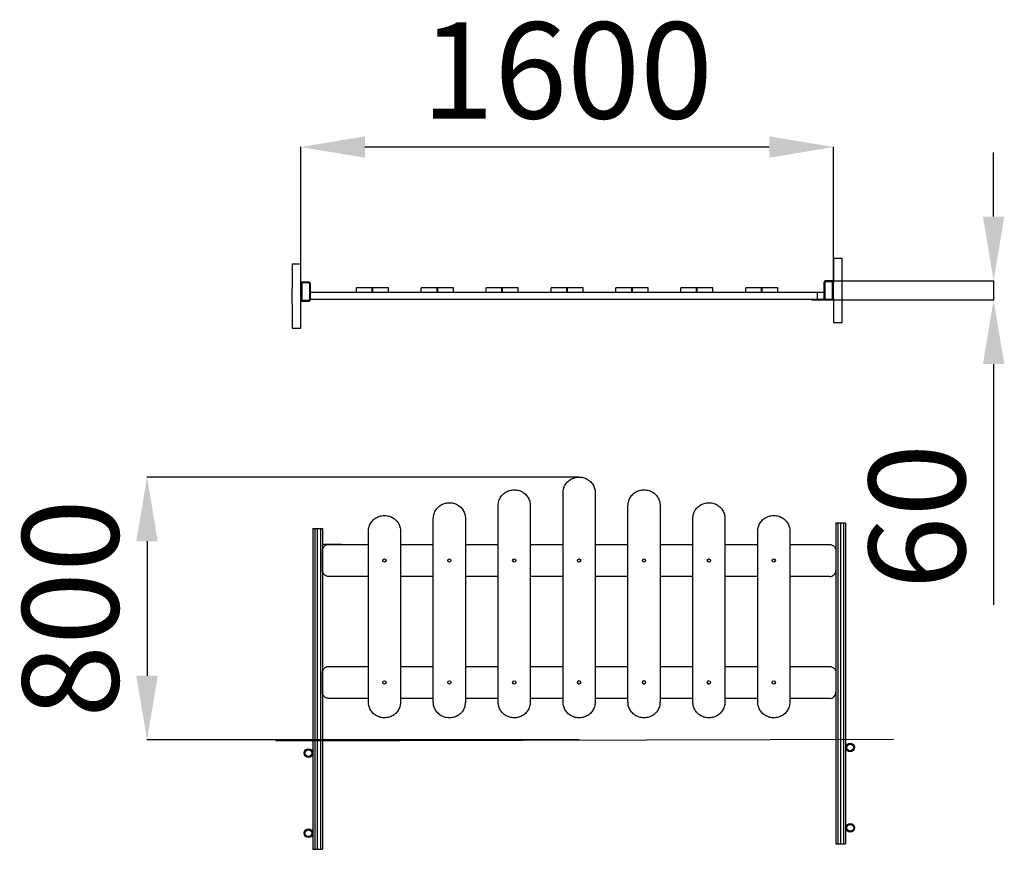
# Model space of a CAD drawing. Units: millimetres. Extents: x 1111516 to 1114585, y 248989 to 251574.
import ezdxf

# ---------------------------------------------------------------- set-up
doc = ezdxf.new("R2010")
doc.units = ezdxf.units.MM
doc.header["$PDSIZE"] = -1
doc.layers.add('размер', color=92, linetype='Continuous', lineweight=15)
doc.dimstyles.new('Размер М1.1', dxfattribs={"dimtxt": 300, "dimasz": 200, "dimexe": 1, "dimexo": 1, "dimgap": 50, "dimtad": 1, "dimdec": 0, "dimzin": 0, "dimtxsty": 'Standard', "dimcen": 2.5, "dimazin": 0, "dimtfac": 1, "dimtmove": 0, "dimatfit": 3, "dimfxl": 1, "dimtzin": 0, "dimarcsym": 0})

# ---------------------------------------------------------------- blocks, each defined once
blk = doc.blocks.new('*D18')
at = {"layer": 'Defpoints', "color": 0, "transparency": 16777216}
for p in [(1112392.4, 251177.4), (1112392.4, 250726.8), (1114052.4, 250730.8)]:
    blk.add_point(p, dxfattribs=at)
at = {"layer": 'размер', "color": 0, "lineweight": -2, "transparency": 16777216}
for p, q in [((1112392.4, 250727.8), (1112392.4, 251178.4)), ((1113852.4, 251177.4), (1112592.4, 251177.4)), ((1114052.4, 250731.8), (1114052.4, 251178.4))]:
    blk.add_line(p, q, dxfattribs=at)
at = {"layer": 'размер', "color": 0, "transparency": 16777216}
for points in [[(1112592.4, 251210.7), (1112592.4, 251144.1), (1112392.4, 251177.4)], [(1113852.4, 251210.7), (1113852.4, 251144.1), (1114052.4, 251177.4)]]:
    blk.add_solid(points, dxfattribs=at)
at = {"layer": 'размер', "color": 0, "transparency": 16777216, "insert": (1113222.4, 251377.4), "char_height": 300, "attachment_point": 5}
blk.add_mtext('1600', dxfattribs=at)
blk = doc.blocks.new('*D19')
at = {"layer": 'Defpoints', "color": 0, "transparency": 16777216}
for p in [(1114037.4, 250760.8), (1114037.4, 250700.8), (1114551.3, 250700.8)]:
    blk.add_point(p, dxfattribs=at)
at = {"layer": 'размер', "color": 0, "lineweight": -2, "transparency": 16777216}
for p, q in [((1114551.3, 250960.8), (1114551.3, 251160.8)), ((1114038.4, 250760.8), (1114552.3, 250760.8)), ((1114551.3, 250760.8), (1114551.3, 250700.8)), ((1114038.4, 250700.8), (1114552.3, 250700.8)), ((1114551.3, 250500.8), (1114551.3, 249750.8))]:
    blk.add_line(p, q, dxfattribs=at)
at = {"layer": 'размер', "color": 0, "transparency": 16777216}
for points in [[(1114517.9, 250960.8), (1114584.6, 250960.8), (1114551.3, 250760.8)], [(1114517.9, 250500.8), (1114584.6, 250500.8), (1114551.3, 250700.8)]]:
    blk.add_solid(points, dxfattribs=at)
at = {"layer": 'размер', "color": 0, "transparency": 16777216, "insert": (1114351.3, 250025.8), "char_height": 300, "attachment_point": 5, "rotation": 90}
blk.add_mtext('60', dxfattribs=at)
blk = doc.blocks.new('*D20')
at = {"layer": 'Defpoints', "color": 0, "transparency": 16777216}
for p in [(1113258.7, 250148.9), (1111913.4, 249329.8), (1113260.7, 249329.8)]:
    blk.add_point(p, dxfattribs=at)
at = {"layer": 'размер', "color": 0, "lineweight": -2, "transparency": 16777216}
for p, q in [((1113257.7, 250148.9), (1111912.4, 250148.9)), ((1111913.4, 249948.9), (1111913.4, 249529.8)), ((1113259.7, 249329.8), (1111912.4, 249329.8))]:
    blk.add_line(p, q, dxfattribs=at)
at = {"layer": 'размер', "color": 0, "transparency": 16777216}
for points in [[(1111880, 249948.9), (1111946.7, 249948.9), (1111913.4, 250148.9)], [(1111880, 249529.8), (1111946.7, 249529.8), (1111913.4, 249329.8)]]:
    blk.add_solid(points, dxfattribs=at)
at = {"layer": 'размер', "color": 0, "transparency": 16777216, "insert": (1111713.4, 249739.4), "char_height": 300, "attachment_point": 5, "rotation": 90}
blk.add_mtext('800', dxfattribs=at)

msp = doc.modelspace()

# ---------------------------------------------------------------- linework, layer by layer
at = {"color": 7, "linetype": 'Continuous', "lineweight": 25}
for p, q in [((1114052.4, 250830.8), (1114052.4, 250754.8)), ((1114052.4, 250830.8), (1114079.4, 250830.8)), ((1114079.4, 250630.8), (1114079.4, 250830.8)), ((1112365.4, 250813), (1112365.4, 250737)), ((1112365.4, 250813), (1112392.4, 250813)), ((1112392.4, 250710), (1112392.4, 250813)), ((1112416.4, 250756.8), (1112398.4, 250756.8)), ((1114046.4, 250760.8), (1114028.4, 250760.8)), ((1114046.4, 250757.8), (1114028.4, 250757.8)), ((1112365.4, 250689), (1112365.4, 250737)), ((1112392.4, 250750.8), (1112392.4, 250702.8)), ((1112395.4, 250750.8), (1112395.4, 250702.8)), ((1112416.4, 250753.8), (1112398.4, 250753.8)), ((1112565.8, 250723.8), (1112565.8, 250738.8)), ((1112565.8, 250723.8), (1112565.8, 250738.8)), ((1112614.8, 250723.8), (1112614.8, 250738.8)), ((1112616.8, 250738.8), (1112614.8, 250738.8)), ((1112616.8, 250723.8), (1112616.8, 250738.8)), ((1112665.8, 250723.8), (1112665.8, 250738.8)), ((1112768, 250723.8), (1112768, 250738.8)), ((1112817, 250723.8), (1112817, 250738.8)), ((1112819, 250738.8), (1112817, 250738.8)), ((1112819, 250723.8), (1112819, 250738.8)), ((1112868, 250723.8), (1112868, 250738.8)), ((1112970.2, 250723.8), (1112970.2, 250738.8)), ((1113019.2, 250723.8), (1113019.2, 250738.8)), ((1113021.2, 250738.8), (1113019.2, 250738.8)), ((1113021.2, 250723.8), (1113021.2, 250738.8)), ((1113070.2, 250723.8), (1113070.2, 250738.8)), ((1113172.4, 250723.8), (1113172.4, 250738.8)), ((1113221.4, 250723.8), (1113221.4, 250738.8)), ((1113223.4, 250738.8), (1113221.4, 250738.8)), ((1113223.4, 250723.8), (1113223.4, 250738.8)), ((1113272.4, 250723.8), (1113272.4, 250738.8)), ((1113374.6, 250723.8), (1113374.6, 250738.8)), ((1113374.6, 250723.8), (1113374.6, 250738.8)), ((1113423.6, 250723.8), (1113423.6, 250738.8)), ((1113425.6, 250738.8), (1113423.6, 250738.8)), ((1113425.6, 250723.8), (1113425.6, 250738.8)), ((1113474.6, 250723.8), (1113474.6, 250738.8)), ((1113474.6, 250723.8), (1113474.6, 250738.8)), ((1113576.8, 250723.8), (1113576.8, 250738.8)), ((1113576.8, 250723.8), (1113576.8, 250738.8)), ((1113625.8, 250723.8), (1113625.8, 250738.8)), ((1113627.8, 250738.8), (1113625.8, 250738.8)), ((1113627.8, 250723.8), (1113627.8, 250738.8)), ((1113676.8, 250723.8), (1113676.8, 250738.8)), ((1113676.8, 250723.8), (1113676.8, 250738.8)), ((1113779, 250723.8), (1113779, 250738.8)), ((1113779, 250723.8), (1113779, 250738.8)), ((1113828, 250723.8), (1113828, 250738.8)), ((1113830, 250738.8), (1113828, 250738.8)), ((1113830, 250723.8), (1113830, 250738.8)), ((1113879, 250723.8), (1113879, 250738.8)), ((1114022.4, 250754.8), (1114022.4, 250706.8)), ((1114025.4, 250754.8), (1114025.4, 250706.8)), ((1114049.4, 250706.8), (1114049.4, 250754.8)), ((1114052.4, 250706.8), (1114052.4, 250754.8)), ((1112398.4, 250699.8), (1112416.4, 250699.8)), ((1112398.4, 250696.8), (1112416.4, 250696.8)), ((1112565.6, 250723.8), (1112442.4, 250723.8)), ((1114002.4, 250702.8), (1112442.4, 250702.8)), ((1112616.8, 250723.8), (1112614.8, 250723.8)), ((1112767.8, 250723.8), (1112666, 250723.8)), ((1112819, 250723.8), (1112817, 250723.8)), ((1112970, 250723.8), (1112868.2, 250723.8)), ((1113021.2, 250723.8), (1113019.2, 250723.8)), ((1113172.2, 250723.8), (1113070.4, 250723.8)), ((1113223.4, 250723.8), (1113221.4, 250723.8)), ((1113374.4, 250723.8), (1113272.6, 250723.8)), ((1113425.6, 250723.8), (1113423.6, 250723.8)), ((1113576.6, 250723.8), (1113474.8, 250723.8)), ((1113627.8, 250723.8), (1113625.8, 250723.8)), ((1113778.8, 250723.8), (1113677, 250723.8)), ((1113830, 250723.8), (1113828, 250723.8)), ((1114002.4, 250723.8), (1113879.2, 250723.8)), ((1113983.4, 250702.8), (1113983.4, 250700.8)), ((1113983.4, 250700.8), (1113993.7, 250700.8)), ((1113993.7, 250702.8), (1113993.7, 250700.8)), ((1113993.7, 250700.8), (1114028.4, 250700.8)), ((1114002.4, 250702.8), (1114002.4, 250723.8)), ((1114022.4, 250702.8), (1114022.4, 250706.8)), ((1114022.6, 250702.8), (1114023.9, 250702.8)), ((1114028.4, 250703.8), (1114046.4, 250703.8)), ((1114028.4, 250700.8), (1114046.4, 250700.8)), ((1114052.4, 250706.8), (1114052.4, 250630.8)), ((1112365.4, 250689), (1112365.4, 250613)), ((1112392.4, 250613), (1112392.4, 250689)), ((1112365.4, 250613), (1112392.4, 250613)), ((1114052.4, 250630.8), (1114079.4, 250630.8)), ((1113258.7, 250148.9), (1113260.7, 250148.9)), ((1113056.5, 250108.9), (1113058.5, 250108.9)), ((1113209.7, 249447.9), (1113209.7, 250099.9)), ((1113309.7, 250099.9), (1113309.7, 249447.9)), ((1113460.9, 250108.9), (1113462.9, 250108.9)), ((1112854.3, 250068.9), (1112856.3, 250068.9)), ((1113007.5, 249447.9), (1113007.5, 250059.9)), ((1113107.5, 250059.9), (1113107.5, 249447.9)), ((1113411.9, 249447.9), (1113411.9, 250059.9)), ((1113511.9, 250059.9), (1113511.9, 249447.9)), ((1113663.1, 250068.9), (1113665.1, 250068.9)), ((1112652.1, 250028.9), (1112654.1, 250028.9)), ((1113865.3, 250028.9), (1113867.3, 250028.9)), ((1112805.3, 249447.9), (1112805.3, 250019.9)), ((1112905.3, 250019.9), (1112905.3, 249447.9)), ((1113614.1, 249447.9), (1113614.1, 250019.9)), ((1113714.1, 250019.9), (1113714.1, 249447.9)), ((1114059.7, 250006.1), (1114059.7, 249006.1)), ((1114059.7, 250006.1), (1114065.7, 250006.1)), ((1114065.7, 250006.1), (1114065.7, 249006.1)), ((1114065.7, 250006.1), (1114083.7, 250006.1)), ((1114083.7, 250006.1), (1114083.7, 249006.1)), ((1114083.7, 250006.1), (1114089.7, 250006.1)), ((1114089.7, 250006.1), (1114089.7, 249006.1)), ((1112429.7, 249988.9), (1112429.7, 248988.9)), ((1112429.7, 249988.9), (1112435.7, 249988.9)), ((1112435.7, 249988.9), (1112435.7, 248988.9)), ((1112435.7, 249988.9), (1112453.7, 249988.9)), ((1112453.7, 249988.9), (1112453.7, 248988.9)), ((1112453.7, 249988.9), (1112459.7, 249988.9)), ((1112459.7, 249988.9), (1112459.7, 248988.9)), ((1112603.1, 249447.9), (1112603.1, 249979.9)), ((1112703.1, 249979.9), (1112703.1, 249447.9)), ((1113816.3, 249447.9), (1113816.3, 249979.9)), ((1113916.3, 249979.9), (1113916.3, 249447.9)), ((1112479.7, 249938.9), (1112603.1, 249938.9)), ((1112703.1, 249938.9), (1112805.3, 249938.9)), ((1112905.3, 249938.9), (1113007.5, 249938.9)), ((1113107.5, 249938.9), (1113209.7, 249938.9)), ((1113309.7, 249938.9), (1113411.9, 249938.9)), ((1113511.9, 249938.9), (1113614.1, 249938.9)), ((1113714.1, 249938.9), (1113816.3, 249938.9)), ((1113916.3, 249938.9), (1114039.7, 249938.9)), ((1112459.7, 249858.9), (1112459.7, 249918.9)), ((1112459.7, 249870.2), (1112459.7, 249870.2)), ((1112603.1, 249838.9), (1112479.7, 249838.9)), ((1112805.3, 249838.9), (1112703.1, 249838.9)), ((1113007.5, 249838.9), (1112905.3, 249838.9)), ((1113209.7, 249838.9), (1113107.5, 249838.9)), ((1113411.9, 249838.9), (1113309.7, 249838.9)), ((1113614.1, 249838.9), (1113511.9, 249838.9)), ((1113816.3, 249838.9), (1113714.1, 249838.9)), ((1114039.7, 249838.9), (1113916.3, 249838.9)), ((1112459.7, 249478.9), (1112459.7, 249538.9)), ((1112479.7, 249558.9), (1112603.1, 249558.9)), ((1112703.1, 249558.9), (1112805.3, 249558.9)), ((1112905.3, 249558.9), (1113007.5, 249558.9)), ((1113107.5, 249558.9), (1113209.7, 249558.9)), ((1113309.7, 249558.9), (1113411.9, 249558.9)), ((1113511.9, 249558.9), (1113614.1, 249558.9)), ((1113714.1, 249558.9), (1113816.3, 249558.9)), ((1113916.3, 249558.9), (1114039.7, 249558.9)), ((1112459.7, 249527.7), (1112459.7, 249527.7)), ((1112459.7, 249490.2), (1112459.7, 249490.2)), ((1112603.1, 249458.9), (1112479.7, 249458.9)), ((1112805.3, 249458.9), (1112703.1, 249458.9)), ((1113007.5, 249458.9), (1112905.3, 249458.9)), ((1113209.7, 249458.9), (1113107.5, 249458.9)), ((1113411.9, 249458.9), (1113309.7, 249458.9)), ((1113614.1, 249458.9), (1113511.9, 249458.9)), ((1113816.3, 249458.9), (1113714.1, 249458.9)), ((1114039.7, 249458.9), (1113916.3, 249458.9)), ((1112654.1, 249398.9), (1112652.1, 249398.9)), ((1112856.3, 249398.9), (1112854.3, 249398.9)), ((1113058.5, 249398.9), (1113056.5, 249398.9)), ((1113260.7, 249398.9), (1113258.7, 249398.9)), ((1113462.9, 249398.9), (1113460.9, 249398.9)), ((1113665.1, 249398.9), (1113663.1, 249398.9)), ((1113867.3, 249398.9), (1113865.3, 249398.9)), ((1112429.7, 248988.9), (1112435.7, 248988.9)), ((1112435.7, 248988.9), (1112453.7, 248988.9)), ((1112453.7, 248988.9), (1112459.7, 248988.9)), ((1114059.7, 249006.1), (1114065.7, 249006.1)), ((1114065.7, 249006.1), (1114083.7, 249006.1)), ((1114083.7, 249006.1), (1114089.7, 249006.1))]:
    msp.add_line(p, q, dxfattribs=at)
for p, q in [((1112419.4, 250750.8), (1112419.4, 250702.8)), ((1112422.4, 250702.8), (1112422.4, 250750.8)), ((1112392.4, 250689), (1112392.4, 250702.8)), ((1112442.4, 250723.8), (1112422.4, 250723.8)), ((1112442.4, 250702.8), (1112422.4, 250702.8)), ((1112315, 249327.5), (1114239.1, 249332.2))]:
    msp.add_line(p, q)
at = {"color": 7, "linetype": 'Continuous'}
for p, q in [((1114074.7, 249006.1), (1114074.7, 250006.1)), ((1112444.7, 248988.9), (1112444.7, 249988.9)), ((1112519, 249938.9), (1112460, 249938.9)), ((1112460, 249938.9), (1112460, 249858.9))]:
    msp.add_line(p, q, dxfattribs=at)
at = {"color": 7, "linetype": 'Continuous', "lineweight": 25}
for centre, radius in [((1112653.1, 249888.9), 5), ((1112855.3, 249888.9), 5), ((1113057.5, 249888.9), 5), ((1113259.7, 249888.9), 5), ((1113461.9, 249888.9), 5), ((1113461.9, 249888.9), 5), ((1113664.1, 249888.9), 5), ((1113664.1, 249888.9), 5), ((1113866.3, 249888.9), 5), ((1113866.3, 249888.9), 5), ((1112653.1, 249508.9), 5), ((1112855.3, 249508.9), 5), ((1113057.5, 249508.9), 5), ((1113259.7, 249508.9), 5), ((1113461.9, 249508.9), 5), ((1113664.1, 249508.9), 5), ((1113866.3, 249508.9), 5), ((1114104.4, 249306.1), 13.5), ((1114104.4, 249306.1), 10.5), ((1112416.2, 249288.9), 13.5), ((1112416.2, 249288.9), 10.5), ((1114104.7, 249056.1), 13.5), ((1112416.2, 249038.9), 13.5), ((1112416.2, 249038.9), 10.5), ((1114104.7, 249056.1), 10.5)]:
    msp.add_circle(centre, radius, dxfattribs=at)
for centre, radius, start, end in [((1112398.4, 250750.8), 6, 90, 180), ((1112416.4, 250750.8), 6, 0, 90), ((1114028.4, 250754.8), 6, 90, 180), ((1114028.4, 250754.8), 3, 90, 180), ((1114046.4, 250754.8), 6, 0, 90), ((1114046.4, 250754.8), 3, 0, 90), ((1112398.4, 250750.8), 3, 90, 180), ((1112416.4, 250750.8), 3, 0, 90), ((1112398.4, 250702.8), 6, 180, 270), ((1112398.4, 250702.8), 3, 180, 270), ((1112416.4, 250702.8), 3, 270, 0), ((1112416.4, 250702.8), 6, 270, 0), ((1114028.4, 250706.8), 6, 180, 270), ((1114028.4, 250706.8), 3, 180, 270), ((1114046.4, 250706.8), 6, 270, 0), ((1114046.4, 250706.8), 3, 270, 0), ((1114040.2, 249858.5), 19.6, 268.6819, 358.6851), ((1113259.7, 249508.9), 5, 86.3311, 180), ((1113259.7, 249508.9), 5, 180, 273.8765), ((1113461.9, 249508.9), 5, 89.019, 180), ((1113461.9, 249508.9), 5, 180, 271.0366), ((1113664.1, 249508.9), 5, 90.9862, 180), ((1113664.1, 249508.9), 5, 180, 268.958), ((1114040.2, 249478.5), 19.6, 268.682, 358.6765)]:
    msp.add_arc(centre, radius, start, end, dxfattribs=at)
for points, knots in [([(1112614.8, 250738.8), (1112612.3, 250738.8), (1112607.4, 250738.8), (1112600.3, 250738.8), (1112593.6, 250738.8), (1112587.4, 250738.8), (1112581.8, 250738.8), (1112577.1, 250738.8), (1112573.1, 250738.8), (1112569.9, 250738.8), (1112567.6, 250738.8), (1112566.1, 250738.8), (1112565.9, 250738.8), (1112565.8, 250738.8)], [0, 0, 0, 0, 0.096872, 0.191313, 0.284156, 0.376026, 0.467395, 0.558638, 0.644878, 0.731648, 0.819367, 0.908579, 1, 1, 1, 1]), ([(1112665.8, 250738.8), (1112665.7, 250738.8), (1112665.5, 250738.8), (1112663.8, 250738.8), (1112661.2, 250738.8), (1112657.6, 250738.8), (1112653.3, 250738.8), (1112648.3, 250738.8), (1112642.8, 250738.8), (1112636.9, 250738.8), (1112630.5, 250738.8), (1112623.8, 250738.8), (1112619.1, 250738.8), (1112616.8, 250738.8)], [0, 0, 0, 0, 0.096872, 0.191314, 0.284157, 0.376027, 0.467396, 0.55864, 0.644879, 0.73165, 0.819368, 0.90858, 1, 1, 1, 1]), ([(1112817, 250738.8), (1112814.5, 250738.8), (1112809.6, 250738.8), (1112802.5, 250738.8), (1112795.8, 250738.8), (1112789.6, 250738.8), (1112784, 250738.8), (1112779.3, 250738.8), (1112775.3, 250738.8), (1112772.1, 250738.8), (1112769.8, 250738.8), (1112768.3, 250738.8), (1112768.1, 250738.8), (1112768, 250738.8)], [0, 0, 0, 0, 0.096872, 0.191313, 0.284156, 0.376026, 0.467395, 0.558639, 0.644878, 0.731649, 0.819367, 0.908579, 1, 1, 1, 1]), ([(1112868, 250738.8), (1112867.9, 250738.8), (1112867.7, 250738.8), (1112866, 250738.8), (1112863.4, 250738.8), (1112859.8, 250738.8), (1112855.5, 250738.8), (1112850.5, 250738.8), (1112845, 250738.8), (1112839.1, 250738.8), (1112832.7, 250738.8), (1112826, 250738.8), (1112821.3, 250738.8), (1112819, 250738.8)], [0, 0, 0, 0, 0.096871, 0.191312, 0.284154, 0.376025, 0.467394, 0.558638, 0.644877, 0.731648, 0.819367, 0.90858, 1, 1, 1, 1]), ([(1113019.2, 250738.8), (1113016.7, 250738.8), (1113011.8, 250738.8), (1113004.7, 250738.8), (1112998, 250738.8), (1112991.8, 250738.8), (1112986.2, 250738.8), (1112981.5, 250738.8), (1112977.5, 250738.8), (1112974.3, 250738.8), (1112972, 250738.8), (1112970.5, 250738.8), (1112970.3, 250738.8), (1112970.2, 250738.8)], [0, 0, 0, 0, 0.096872, 0.191313, 0.284155, 0.376026, 0.467394, 0.558638, 0.644878, 0.731648, 0.819367, 0.908579, 1, 1, 1, 1]), ([(1113070.2, 250738.8), (1113070.1, 250738.8), (1113069.9, 250738.8), (1113068.2, 250738.8), (1113065.6, 250738.8), (1113062, 250738.8), (1113057.7, 250738.8), (1113052.7, 250738.8), (1113047.2, 250738.8), (1113041.3, 250738.8), (1113034.9, 250738.8), (1113028.2, 250738.8), (1113023.5, 250738.8), (1113021.2, 250738.8)], [0, 0, 0, 0, 0.096872, 0.191313, 0.284156, 0.376026, 0.467395, 0.558639, 0.644878, 0.731649, 0.819368, 0.90858, 1, 1, 1, 1]), ([(1113221.4, 250738.8), (1113218.9, 250738.8), (1113214, 250738.8), (1113206.9, 250738.8), (1113200.2, 250738.8), (1113194, 250738.8), (1113188.4, 250738.8), (1113183.7, 250738.8), (1113179.7, 250738.8), (1113176.5, 250738.8), (1113174.2, 250738.8), (1113172.7, 250738.8), (1113172.5, 250738.8), (1113172.4, 250738.8)], [0, 0, 0, 0, 0.096872, 0.191313, 0.284156, 0.376027, 0.467395, 0.558639, 0.644879, 0.731649, 0.819367, 0.90858, 1, 1, 1, 1]), ([(1113272.4, 250738.8), (1113272.3, 250738.8), (1113272.1, 250738.8), (1113270.4, 250738.8), (1113267.8, 250738.8), (1113264.2, 250738.8), (1113259.9, 250738.8), (1113254.9, 250738.8), (1113249.4, 250738.8), (1113243.5, 250738.8), (1113237.1, 250738.8), (1113230.4, 250738.8), (1113225.7, 250738.8), (1113223.4, 250738.8)], [0, 0, 0, 0, 0.096872, 0.191313, 0.284156, 0.376026, 0.467395, 0.558639, 0.644879, 0.73165, 0.819368, 0.90858, 1, 1, 1, 1]), ([(1113423.6, 250738.8), (1113421.1, 250738.8), (1113416.2, 250738.8), (1113409.1, 250738.8), (1113402.4, 250738.8), (1113396.2, 250738.8), (1113390.6, 250738.8), (1113385.9, 250738.8), (1113381.9, 250738.8), (1113378.7, 250738.8), (1113376.4, 250738.8), (1113374.9, 250738.8), (1113374.7, 250738.8), (1113374.6, 250738.8)], [0, 0, 0, 0, 0.096872, 0.191313, 0.284155, 0.376025, 0.467394, 0.558637, 0.644877, 0.731648, 0.819366, 0.908579, 1, 1, 1, 1]), ([(1113474.6, 250738.8), (1113474.5, 250738.8), (1113474.3, 250738.8), (1113472.6, 250738.8), (1113470, 250738.8), (1113466.4, 250738.8), (1113462.1, 250738.8), (1113457.1, 250738.8), (1113451.6, 250738.8), (1113445.7, 250738.8), (1113439.3, 250738.8), (1113432.6, 250738.8), (1113427.9, 250738.8), (1113425.6, 250738.8)], [0, 0, 0, 0, 0.096872, 0.191314, 0.284156, 0.376027, 0.467395, 0.558639, 0.644879, 0.731649, 0.819367, 0.90858, 1, 1, 1, 1]), ([(1113625.8, 250738.8), (1113623.3, 250738.8), (1113618.4, 250738.8), (1113611.3, 250738.8), (1113604.6, 250738.8), (1113598.4, 250738.8), (1113592.8, 250738.8), (1113588.1, 250738.8), (1113584.1, 250738.8), (1113580.9, 250738.8), (1113578.6, 250738.8), (1113577.1, 250738.8), (1113576.9, 250738.8), (1113576.8, 250738.8)], [0, 0, 0, 0, 0.096872, 0.191314, 0.284157, 0.376027, 0.467396, 0.55864, 0.644879, 0.73165, 0.819368, 0.90858, 1, 1, 1, 1]), ([(1113676.8, 250738.8), (1113676.7, 250738.8), (1113676.5, 250738.8), (1113674.8, 250738.8), (1113672.2, 250738.8), (1113668.6, 250738.8), (1113664.3, 250738.8), (1113659.3, 250738.8), (1113653.8, 250738.8), (1113647.9, 250738.8), (1113641.5, 250738.8), (1113634.8, 250738.8), (1113630.1, 250738.8), (1113627.8, 250738.8)], [0, 0, 0, 0, 0.096872, 0.191313, 0.284156, 0.376026, 0.467394, 0.558638, 0.644877, 0.731648, 0.819366, 0.908579, 1, 1, 1, 1]), ([(1113828, 250738.8), (1113825.5, 250738.8), (1113820.6, 250738.8), (1113813.5, 250738.8), (1113806.8, 250738.8), (1113800.6, 250738.8), (1113795, 250738.8), (1113790.3, 250738.8), (1113786.3, 250738.8), (1113783.1, 250738.8), (1113780.8, 250738.8), (1113779.3, 250738.8), (1113779.1, 250738.8), (1113779, 250738.8)], [0, 0, 0, 0, 0.096872, 0.191313, 0.284155, 0.376025, 0.467393, 0.558637, 0.644876, 0.731647, 0.819366, 0.908579, 1, 1, 1, 1]), ([(1113879, 250738.8), (1113878.9, 250738.8), (1113878.7, 250738.8), (1113877, 250738.8), (1113874.4, 250738.8), (1113870.8, 250738.8), (1113866.5, 250738.8), (1113861.5, 250738.8), (1113856, 250738.8), (1113850.1, 250738.8), (1113843.7, 250738.8), (1113837, 250738.8), (1113832.3, 250738.8), (1113830, 250738.8)], [0, 0, 0, 0, 0.096872, 0.191313, 0.284156, 0.376026, 0.467394, 0.558638, 0.644877, 0.731648, 0.819366, 0.908579, 1, 1, 1, 1]), ([(1112614.8, 250723.8), (1112612.3, 250723.8), (1112607.4, 250723.8), (1112600.3, 250723.8), (1112593.6, 250723.8), (1112587.4, 250723.8), (1112581.8, 250723.8), (1112577.1, 250723.8), (1112573.1, 250723.8), (1112569.9, 250723.8), (1112567.6, 250723.8), (1112566.1, 250723.8), (1112565.9, 250723.8), (1112565.8, 250723.8)], [0, 0, 0, 0, 0.096872, 0.191313, 0.284156, 0.376026, 0.467395, 0.558638, 0.644878, 0.731648, 0.819367, 0.908579, 1, 1, 1, 1]), ([(1112665.8, 250723.8), (1112665.7, 250723.8), (1112665.5, 250723.8), (1112663.8, 250723.8), (1112661.2, 250723.8), (1112657.6, 250723.8), (1112653.3, 250723.8), (1112648.3, 250723.8), (1112642.8, 250723.8), (1112636.9, 250723.8), (1112630.5, 250723.8), (1112623.8, 250723.8), (1112619.1, 250723.8), (1112616.8, 250723.8)], [0, 0, 0, 0, 0.096872, 0.191314, 0.284157, 0.376027, 0.467396, 0.55864, 0.644879, 0.73165, 0.819368, 0.90858, 1, 1, 1, 1]), ([(1112817, 250723.8), (1112814.5, 250723.8), (1112809.6, 250723.8), (1112802.5, 250723.8), (1112795.8, 250723.8), (1112789.6, 250723.8), (1112784, 250723.8), (1112779.3, 250723.8), (1112775.3, 250723.8), (1112772.1, 250723.8), (1112769.8, 250723.8), (1112768.3, 250723.8), (1112768.1, 250723.8), (1112768, 250723.8)], [0, 0, 0, 0, 0.096872, 0.191313, 0.284156, 0.376026, 0.467395, 0.558639, 0.644878, 0.731649, 0.819367, 0.908579, 1, 1, 1, 1]), ([(1112868, 250723.8), (1112867.9, 250723.8), (1112867.7, 250723.8), (1112866, 250723.8), (1112863.4, 250723.8), (1112859.8, 250723.8), (1112855.5, 250723.8), (1112850.5, 250723.8), (1112845, 250723.8), (1112839.1, 250723.8), (1112832.7, 250723.8), (1112826, 250723.8), (1112821.3, 250723.8), (1112819, 250723.8)], [0, 0, 0, 0, 0.096871, 0.191312, 0.284154, 0.376025, 0.467394, 0.558638, 0.644877, 0.731648, 0.819367, 0.90858, 1, 1, 1, 1]), ([(1113019.2, 250723.8), (1113016.7, 250723.8), (1113011.8, 250723.8), (1113004.7, 250723.8), (1112998, 250723.8), (1112991.8, 250723.8), (1112986.2, 250723.8), (1112981.5, 250723.8), (1112977.5, 250723.8), (1112974.3, 250723.8), (1112972, 250723.8), (1112970.5, 250723.8), (1112970.3, 250723.8), (1112970.2, 250723.8)], [0, 0, 0, 0, 0.096872, 0.191313, 0.284155, 0.376026, 0.467394, 0.558638, 0.644878, 0.731648, 0.819367, 0.908579, 1, 1, 1, 1]), ([(1113070.2, 250723.8), (1113070.1, 250723.8), (1113069.9, 250723.8), (1113068.2, 250723.8), (1113065.6, 250723.8), (1113062, 250723.8), (1113057.7, 250723.8), (1113052.7, 250723.8), (1113047.2, 250723.8), (1113041.3, 250723.8), (1113034.9, 250723.8), (1113028.2, 250723.8), (1113023.5, 250723.8), (1113021.2, 250723.8)], [0, 0, 0, 0, 0.096872, 0.191313, 0.284156, 0.376026, 0.467395, 0.558639, 0.644878, 0.731649, 0.819368, 0.90858, 1, 1, 1, 1]), ([(1113221.4, 250723.8), (1113218.9, 250723.8), (1113214, 250723.8), (1113206.9, 250723.8), (1113200.2, 250723.8), (1113194, 250723.8), (1113188.4, 250723.8), (1113183.7, 250723.8), (1113179.7, 250723.8), (1113176.5, 250723.8), (1113174.2, 250723.8), (1113172.7, 250723.8), (1113172.5, 250723.8), (1113172.4, 250723.8)], [0, 0, 0, 0, 0.096872, 0.191313, 0.284156, 0.376027, 0.467395, 0.558639, 0.644879, 0.731649, 0.819367, 0.90858, 1, 1, 1, 1]), ([(1113272.4, 250723.8), (1113272.3, 250723.8), (1113272.1, 250723.8), (1113270.4, 250723.8), (1113267.8, 250723.8), (1113264.2, 250723.8), (1113259.9, 250723.8), (1113254.9, 250723.8), (1113249.4, 250723.8), (1113243.5, 250723.8), (1113237.1, 250723.8), (1113230.4, 250723.8), (1113225.7, 250723.8), (1113223.4, 250723.8)], [0, 0, 0, 0, 0.096872, 0.191313, 0.284156, 0.376026, 0.467395, 0.558639, 0.644879, 0.73165, 0.819368, 0.90858, 1, 1, 1, 1]), ([(1113423.6, 250723.8), (1113421.1, 250723.8), (1113416.2, 250723.8), (1113409.1, 250723.8), (1113402.4, 250723.8), (1113396.2, 250723.8), (1113390.6, 250723.8), (1113385.9, 250723.8), (1113381.9, 250723.8), (1113378.7, 250723.8), (1113376.4, 250723.8), (1113374.9, 250723.8), (1113374.7, 250723.8), (1113374.6, 250723.8)], [0, 0, 0, 0, 0.096872, 0.191313, 0.284155, 0.376025, 0.467394, 0.558637, 0.644877, 0.731648, 0.819366, 0.908579, 1, 1, 1, 1]), ([(1113474.6, 250723.8), (1113474.5, 250723.8), (1113474.3, 250723.8), (1113472.6, 250723.8), (1113470, 250723.8), (1113466.4, 250723.8), (1113462.1, 250723.8), (1113457.1, 250723.8), (1113451.6, 250723.8), (1113445.7, 250723.8), (1113439.3, 250723.8), (1113432.6, 250723.8), (1113427.9, 250723.8), (1113425.6, 250723.8)], [0, 0, 0, 0, 0.096872, 0.191314, 0.284156, 0.376027, 0.467395, 0.558639, 0.644879, 0.731649, 0.819367, 0.90858, 1, 1, 1, 1]), ([(1113625.8, 250723.8), (1113623.3, 250723.8), (1113618.4, 250723.8), (1113611.3, 250723.8), (1113604.6, 250723.8), (1113598.4, 250723.8), (1113592.8, 250723.8), (1113588.1, 250723.8), (1113584.1, 250723.8), (1113580.9, 250723.8), (1113578.6, 250723.8), (1113577.1, 250723.8), (1113576.9, 250723.8), (1113576.8, 250723.8)], [0, 0, 0, 0, 0.096872, 0.191314, 0.284157, 0.376027, 0.467396, 0.55864, 0.644879, 0.73165, 0.819368, 0.90858, 1, 1, 1, 1]), ([(1113676.8, 250723.8), (1113676.7, 250723.8), (1113676.5, 250723.8), (1113674.8, 250723.8), (1113672.2, 250723.8), (1113668.6, 250723.8), (1113664.3, 250723.8), (1113659.3, 250723.8), (1113653.8, 250723.8), (1113647.9, 250723.8), (1113641.5, 250723.8), (1113634.8, 250723.8), (1113630.1, 250723.8), (1113627.8, 250723.8)], [0, 0, 0, 0, 0.096872, 0.191313, 0.284156, 0.376026, 0.467394, 0.558638, 0.644877, 0.731648, 0.819366, 0.908579, 1, 1, 1, 1]), ([(1113828, 250723.8), (1113825.5, 250723.8), (1113820.6, 250723.8), (1113813.5, 250723.8), (1113806.8, 250723.8), (1113800.6, 250723.8), (1113795, 250723.8), (1113790.3, 250723.8), (1113786.3, 250723.8), (1113783.1, 250723.8), (1113780.8, 250723.8), (1113779.3, 250723.8), (1113779.1, 250723.8), (1113779, 250723.8)], [0, 0, 0, 0, 0.096872, 0.191313, 0.284155, 0.376025, 0.467393, 0.558637, 0.644876, 0.731647, 0.819366, 0.908579, 1, 1, 1, 1]), ([(1113879, 250723.8), (1113878.9, 250723.8), (1113878.7, 250723.8), (1113877, 250723.8), (1113874.4, 250723.8), (1113870.8, 250723.8), (1113866.5, 250723.8), (1113861.5, 250723.8), (1113856, 250723.8), (1113850.1, 250723.8), (1113843.7, 250723.8), (1113837, 250723.8), (1113832.3, 250723.8), (1113830, 250723.8)], [0, 0, 0, 0, 0.096872, 0.191313, 0.284156, 0.376026, 0.467394, 0.558638, 0.644877, 0.731648, 0.819366, 0.908579, 1, 1, 1, 1]), ([(1114022.4, 250723.8), (1114022.3, 250723.8), (1114022.1, 250723.8), (1114020.6, 250723.8), (1114018.3, 250723.8), (1114015.2, 250723.8), (1114011.5, 250723.8), (1114007.1, 250723.8), (1114004, 250723.8), (1114002.4, 250723.8)], [0, 0, 0, 0, 0.144347, 0.284182, 0.421801, 0.558721, 0.70271, 0.848947, 1, 1, 1, 1]), ([(1114022.4, 250702.8), (1114022.3, 250702.8), (1114022.1, 250702.8), (1114020.6, 250702.8), (1114018.3, 250702.8), (1114015.2, 250702.8), (1114011.5, 250702.8), (1114007.1, 250702.8), (1114004, 250702.8), (1114002.4, 250702.8)], [0, 0, 0, 0, 0.144347, 0.284182, 0.421801, 0.558721, 0.70271, 0.848947, 1, 1, 1, 1]), ([(1113209.7, 250099.9), (1113209.9, 250102.4), (1113210.1, 250107.3), (1113211.8, 250114.5), (1113214.4, 250121.2), (1113217.9, 250127.3), (1113222.2, 250132.9), (1113227.2, 250137.7), (1113232.7, 250141.7), (1113238.7, 250144.8), (1113245, 250147.2), (1113251.8, 250148.7), (1113256.4, 250148.9), (1113258.7, 250148.9)], [0, 0, 0, 0, 0.096872, 0.191313, 0.284156, 0.376026, 0.467395, 0.558639, 0.644879, 0.73165, 0.819368, 0.90858, 1, 1, 1, 1]), ([(1113260.7, 250148.9), (1113263.2, 250148.8), (1113268.1, 250148.6), (1113275.3, 250146.9), (1113282, 250144.3), (1113288.1, 250140.8), (1113293.7, 250136.4), (1113298.5, 250131.5), (1113302.5, 250126), (1113305.6, 250120), (1113308, 250113.7), (1113309.5, 250106.9), (1113309.7, 250102.3), (1113309.7, 250099.9)], [0, 0, 0, 0, 0.096872, 0.191313, 0.284156, 0.376027, 0.467395, 0.558639, 0.644879, 0.731649, 0.819367, 0.90858, 1, 1, 1, 1]), ([(1113007.5, 250059.9), (1113007.7, 250062.4), (1113007.9, 250067.3), (1113009.6, 250074.5), (1113012.2, 250081.2), (1113015.7, 250087.3), (1113020, 250092.9), (1113025, 250097.7), (1113030.5, 250101.7), (1113036.5, 250104.8), (1113042.8, 250107.2), (1113049.6, 250108.7), (1113054.2, 250108.9), (1113056.5, 250108.9)], [0, 0, 0, 0, 0.096872, 0.191314, 0.284156, 0.376027, 0.467395, 0.558639, 0.644879, 0.731649, 0.819367, 0.90858, 1, 1, 1, 1]), ([(1113058.5, 250108.9), (1113061, 250108.8), (1113065.9, 250108.6), (1113073.1, 250106.9), (1113079.8, 250104.3), (1113085.9, 250100.8), (1113091.5, 250096.4), (1113096.3, 250091.5), (1113100.3, 250086), (1113103.4, 250080), (1113105.8, 250073.7), (1113107.3, 250066.9), (1113107.5, 250062.3), (1113107.5, 250059.9)], [0, 0, 0, 0, 0.096872, 0.191313, 0.284155, 0.376025, 0.467394, 0.558637, 0.644877, 0.731648, 0.819366, 0.908579, 1, 1, 1, 1]), ([(1113411.9, 250059.9), (1113412.1, 250062.4), (1113412.3, 250067.3), (1113414, 250074.5), (1113416.6, 250081.2), (1113420.1, 250087.3), (1113424.4, 250092.9), (1113429.4, 250097.7), (1113434.9, 250101.7), (1113440.9, 250104.8), (1113447.2, 250107.2), (1113454, 250108.7), (1113458.6, 250108.9), (1113460.9, 250108.9)], [0, 0, 0, 0, 0.096872, 0.191313, 0.284156, 0.376026, 0.467395, 0.558639, 0.644878, 0.731649, 0.819368, 0.90858, 1, 1, 1, 1]), ([(1113462.9, 250108.9), (1113465.4, 250108.8), (1113470.3, 250108.6), (1113477.5, 250106.9), (1113484.2, 250104.3), (1113490.3, 250100.8), (1113495.9, 250096.4), (1113500.7, 250091.5), (1113504.7, 250086), (1113507.8, 250080), (1113510.2, 250073.7), (1113511.7, 250066.9), (1113511.9, 250062.3), (1113511.9, 250059.9)], [0, 0, 0, 0, 0.096872, 0.191313, 0.284155, 0.376026, 0.467394, 0.558638, 0.644878, 0.731648, 0.819367, 0.908579, 1, 1, 1, 1]), ([(1112805.3, 250019.9), (1112805.5, 250022.4), (1112805.7, 250027.3), (1112807.4, 250034.5), (1112810, 250041.2), (1112813.5, 250047.3), (1112817.8, 250052.9), (1112822.8, 250057.7), (1112828.3, 250061.7), (1112834.3, 250064.8), (1112840.6, 250067.2), (1112847.4, 250068.7), (1112852, 250068.9), (1112854.3, 250068.9)], [0, 0, 0, 0, 0.096872, 0.191313, 0.284156, 0.376026, 0.467394, 0.558638, 0.644877, 0.731648, 0.819366, 0.908579, 1, 1, 1, 1]), ([(1112856.3, 250068.9), (1112858.8, 250068.8), (1112863.7, 250068.6), (1112870.9, 250066.9), (1112877.6, 250064.3), (1112883.7, 250060.8), (1112889.3, 250056.4), (1112894.1, 250051.5), (1112898.1, 250046), (1112901.2, 250040), (1112903.6, 250033.7), (1112905.1, 250026.9), (1112905.3, 250022.3), (1112905.3, 250019.9)], [0, 0, 0, 0, 0.096872, 0.191314, 0.284157, 0.376027, 0.467396, 0.55864, 0.644879, 0.73165, 0.819368, 0.90858, 1, 1, 1, 1]), ([(1113614.1, 250019.9), (1113614.3, 250022.4), (1113614.5, 250027.3), (1113616.2, 250034.5), (1113618.8, 250041.2), (1113622.3, 250047.3), (1113626.6, 250052.9), (1113631.6, 250057.7), (1113637.1, 250061.7), (1113643.1, 250064.8), (1113649.4, 250067.2), (1113656.2, 250068.7), (1113660.8, 250068.9), (1113663.1, 250068.9)], [0, 0, 0, 0, 0.096871, 0.191312, 0.284154, 0.376025, 0.467394, 0.558638, 0.644877, 0.731648, 0.819367, 0.90858, 1, 1, 1, 1]), ([(1113665.1, 250068.9), (1113667.6, 250068.8), (1113672.5, 250068.6), (1113679.7, 250066.9), (1113686.4, 250064.3), (1113692.5, 250060.8), (1113698.1, 250056.4), (1113702.9, 250051.5), (1113706.9, 250046), (1113710, 250040), (1113712.4, 250033.7), (1113713.9, 250026.9), (1113714.1, 250022.3), (1113714.1, 250019.9)], [0, 0, 0, 0, 0.096872, 0.191313, 0.284156, 0.376026, 0.467395, 0.558639, 0.644878, 0.731649, 0.819367, 0.908579, 1, 1, 1, 1]), ([(1112603.1, 249979.9), (1112603.3, 249982.4), (1112603.5, 249987.3), (1112605.2, 249994.5), (1112607.8, 250001.2), (1112611.3, 250007.3), (1112615.6, 250012.9), (1112620.6, 250017.7), (1112626.1, 250021.7), (1112632.1, 250024.8), (1112638.4, 250027.2), (1112645.2, 250028.7), (1112649.8, 250028.9), (1112652.1, 250028.9)], [0, 0, 0, 0, 0.096872, 0.191313, 0.284156, 0.376026, 0.467394, 0.558638, 0.644877, 0.731648, 0.819366, 0.908579, 1, 1, 1, 1]), ([(1112654.1, 250028.9), (1112656.6, 250028.8), (1112661.5, 250028.6), (1112668.7, 250026.9), (1112675.4, 250024.3), (1112681.5, 250020.8), (1112687.1, 250016.4), (1112691.9, 250011.5), (1112695.9, 250006), (1112699, 250000), (1112701.4, 249993.7), (1112702.9, 249986.9), (1112703.1, 249982.3), (1112703.1, 249979.9)], [0, 0, 0, 0, 0.096872, 0.191313, 0.284155, 0.376025, 0.467393, 0.558637, 0.644876, 0.731647, 0.819366, 0.908579, 1, 1, 1, 1]), ([(1113816.3, 249979.9), (1113816.5, 249982.4), (1113816.7, 249987.3), (1113818.4, 249994.5), (1113821, 250001.2), (1113824.5, 250007.3), (1113828.8, 250012.9), (1113833.8, 250017.7), (1113839.3, 250021.7), (1113845.3, 250024.8), (1113851.6, 250027.2), (1113858.4, 250028.7), (1113863, 250028.9), (1113865.3, 250028.9)], [0, 0, 0, 0, 0.096872, 0.191314, 0.284157, 0.376027, 0.467396, 0.55864, 0.644879, 0.73165, 0.819368, 0.90858, 1, 1, 1, 1]), ([(1113867.3, 250028.9), (1113869.8, 250028.8), (1113874.7, 250028.6), (1113881.9, 250026.9), (1113888.6, 250024.3), (1113894.7, 250020.8), (1113900.3, 250016.4), (1113905.1, 250011.5), (1113909.1, 250006), (1113912.2, 250000), (1113914.6, 249993.7), (1113916.1, 249986.9), (1113916.3, 249982.3), (1113916.3, 249979.9)], [0, 0, 0, 0, 0.096872, 0.191313, 0.284156, 0.376026, 0.467395, 0.558638, 0.644878, 0.731648, 0.819367, 0.908579, 1, 1, 1, 1]), ([(1112459.7, 249918.9), (1112459.8, 249920.5), (1112460, 249923.4), (1112461.6, 249927.6), (1112463.8, 249931.3), (1112466.9, 249934.5), (1112470.7, 249937), (1112475, 249938.6), (1112478.2, 249938.8), (1112479.7, 249938.9)], [0, 0, 0, 0, 0.144347, 0.284182, 0.421801, 0.558721, 0.70271, 0.848947, 1, 1, 1, 1]), ([(1114039.7, 249938.9), (1114041.3, 249938.8), (1114044.2, 249938.7), (1114048.4, 249937.1), (1114052.1, 249934.8), (1114055.3, 249931.8), (1114057.8, 249928), (1114059.4, 249923.6), (1114059.6, 249920.5), (1114059.7, 249918.9)], [0, 0, 0, 0, 0.14435, 0.284184, 0.4218, 0.558716, 0.702703, 0.848942, 1, 1, 1, 1]), ([(1112479.7, 249838.9), (1112478.2, 249839), (1112475.3, 249839.2), (1112471.1, 249840.8), (1112467.4, 249843), (1112464.2, 249846.1), (1112461.7, 249849.9), (1112460.1, 249854.2), (1112459.9, 249857.4), (1112459.7, 249858.9)], [0, 0, 0, 0, 0.14435, 0.284184, 0.4218, 0.558718, 0.702707, 0.848945, 1, 1, 1, 1]), ([(1112459.7, 249538.9), (1112459.8, 249540.5), (1112460, 249543.4), (1112461.6, 249547.6), (1112463.8, 249551.3), (1112466.9, 249554.5), (1112470.7, 249557), (1112475, 249558.6), (1112478.2, 249558.8), (1112479.7, 249558.9)], [0, 0, 0, 0, 0.144347, 0.284182, 0.421801, 0.558721, 0.70271, 0.848947, 1, 1, 1, 1]), ([(1114039.7, 249558.9), (1114041.3, 249558.8), (1114044.2, 249558.7), (1114048.4, 249557.1), (1114052.1, 249554.8), (1114055.3, 249551.8), (1114057.8, 249548), (1114059.4, 249543.6), (1114059.6, 249540.5), (1114059.7, 249538.9)], [0, 0, 0, 0, 0.14435, 0.284184, 0.4218, 0.558716, 0.702703, 0.848942, 1, 1, 1, 1]), ([(1112479.7, 249458.9), (1112478.2, 249459), (1112475.3, 249459.2), (1112471.1, 249460.8), (1112467.4, 249463), (1112464.2, 249466.1), (1112461.7, 249469.9), (1112460.1, 249474.2), (1112459.9, 249477.4), (1112459.7, 249478.9)], [0, 0, 0, 0, 0.14435, 0.284184, 0.4218, 0.558718, 0.702707, 0.848945, 1, 1, 1, 1]), ([(1112652.1, 249398.9), (1112649.7, 249399.1), (1112644.8, 249399.3), (1112637.6, 249401), (1112630.9, 249403.6), (1112624.8, 249407.1), (1112619.2, 249411.4), (1112614.4, 249416.4), (1112610.4, 249421.9), (1112607.3, 249427.9), (1112604.9, 249434.2), (1112603.4, 249441), (1112603.2, 249445.6), (1112603.1, 249447.9)], [0, 0, 0, 0, 0.0968719, 0.1913132, 0.2841557, 0.376026, 0.4673945, 0.5586381, 0.6448773, 0.7316479, 0.8193661, 0.908579, 1, 1, 1, 1]), ([(1112703.1, 249447.9), (1112703, 249445.5), (1112702.8, 249440.5), (1112701.1, 249433.4), (1112698.5, 249426.7), (1112695, 249420.6), (1112690.7, 249415), (1112685.7, 249410.2), (1112680.2, 249406.2), (1112674.2, 249403.1), (1112667.9, 249400.7), (1112661.1, 249399.2), (1112656.5, 249399), (1112654.1, 249398.9)], [0, 0, 0, 0, 0.096872, 0.191313, 0.284156, 0.376027, 0.467397, 0.558641, 0.644881, 0.731652, 0.81937, 0.908581, 1, 1, 1, 1]), ([(1112854.3, 249398.9), (1112851.9, 249399.1), (1112847, 249399.3), (1112839.8, 249401), (1112833.1, 249403.6), (1112827, 249407.1), (1112821.4, 249411.4), (1112816.6, 249416.4), (1112812.6, 249421.9), (1112809.5, 249427.9), (1112807.1, 249434.2), (1112805.6, 249441), (1112805.4, 249445.6), (1112805.3, 249447.9)], [0, 0, 0, 0, 0.0968719, 0.1913133, 0.2841562, 0.3760268, 0.4673956, 0.5586394, 0.6448785, 0.7316491, 0.819367, 0.9085795, 1, 1, 1, 1]), ([(1112905.3, 249447.9), (1112905.2, 249445.5), (1112905, 249440.5), (1112903.3, 249433.4), (1112900.7, 249426.7), (1112897.2, 249420.6), (1112892.9, 249415), (1112887.9, 249410.2), (1112882.4, 249406.2), (1112876.4, 249403.1), (1112870.1, 249400.7), (1112863.3, 249399.2), (1112858.7, 249399), (1112856.3, 249398.9)], [0, 0, 0, 0, 0.096871, 0.191311, 0.284154, 0.376024, 0.467393, 0.558637, 0.644877, 0.731648, 0.819366, 0.908579, 1, 1, 1, 1]), ([(1113056.5, 249398.9), (1113054.1, 249399.1), (1113049.2, 249399.3), (1113042, 249401), (1113035.3, 249403.6), (1113029.2, 249407.1), (1113023.6, 249411.4), (1113018.8, 249416.4), (1113014.8, 249421.9), (1113011.7, 249427.9), (1113009.3, 249434.2), (1113007.8, 249441), (1113007.6, 249445.6), (1113007.5, 249447.9)], [0, 0, 0, 0, 0.096872, 0.191313, 0.284156, 0.376027, 0.467395, 0.558639, 0.644878, 0.731649, 0.819367, 0.908579, 1, 1, 1, 1]), ([(1113107.5, 249447.9), (1113107.4, 249445.5), (1113107.2, 249440.5), (1113105.5, 249433.4), (1113102.9, 249426.7), (1113099.4, 249420.6), (1113095.1, 249415), (1113090.1, 249410.2), (1113084.6, 249406.2), (1113078.6, 249403.1), (1113072.3, 249400.7), (1113065.5, 249399.2), (1113060.9, 249399), (1113058.5, 249398.9)], [0, 0, 0, 0, 0.096872, 0.191313, 0.284156, 0.376026, 0.467395, 0.55864, 0.644879, 0.73165, 0.819368, 0.90858, 1, 1, 1, 1]), ([(1113258.7, 249398.9), (1113256.3, 249399.1), (1113251.4, 249399.3), (1113244.2, 249401), (1113237.5, 249403.6), (1113231.4, 249407.1), (1113225.8, 249411.4), (1113221, 249416.4), (1113217, 249421.9), (1113213.9, 249427.9), (1113211.5, 249434.2), (1113210, 249441), (1113209.8, 249445.6), (1113209.7, 249447.9)], [0, 0, 0, 0, 0.096872, 0.191313, 0.284156, 0.376026, 0.467395, 0.558639, 0.644878, 0.731649, 0.819367, 0.90858, 1, 1, 1, 1]), ([(1113309.7, 249447.9), (1113309.6, 249445.5), (1113309.4, 249440.5), (1113307.7, 249433.4), (1113305.1, 249426.7), (1113301.6, 249420.6), (1113297.2, 249415), (1113292.3, 249410.2), (1113286.8, 249406.2), (1113280.8, 249403.1), (1113274.5, 249400.7), (1113267.7, 249399.2), (1113263.1, 249399), (1113260.7, 249398.9)], [0, 0, 0, 0, 0.096873, 0.191314, 0.284156, 0.376026, 0.467395, 0.558638, 0.644877, 0.731648, 0.819366, 0.908579, 1, 1, 1, 1]), ([(1113460.9, 249398.9), (1113458.5, 249399.1), (1113453.6, 249399.3), (1113446.4, 249401), (1113439.7, 249403.6), (1113433.6, 249407.1), (1113428, 249411.4), (1113423.2, 249416.4), (1113419.2, 249421.9), (1113416.1, 249427.9), (1113413.7, 249434.2), (1113412.2, 249441), (1113412, 249445.6), (1113411.9, 249447.9)], [0, 0, 0, 0, 0.096872, 0.191313, 0.284156, 0.376026, 0.467395, 0.558639, 0.644878, 0.731649, 0.819367, 0.90858, 1, 1, 1, 1]), ([(1113511.9, 249447.9), (1113511.8, 249445.5), (1113511.6, 249440.5), (1113509.9, 249433.4), (1113507.3, 249426.7), (1113503.8, 249420.6), (1113499.4, 249415), (1113494.5, 249410.2), (1113489, 249406.2), (1113483, 249403.1), (1113476.7, 249400.7), (1113469.9, 249399.2), (1113465.3, 249399), (1113462.9, 249398.9)], [0, 0, 0, 0, 0.096873, 0.191314, 0.284157, 0.376027, 0.467395, 0.558638, 0.644877, 0.731648, 0.819366, 0.908579, 1, 1, 1, 1]), ([(1113663.1, 249398.9), (1113660.7, 249399.1), (1113655.8, 249399.3), (1113648.6, 249401), (1113641.9, 249403.6), (1113635.8, 249407.1), (1113630.2, 249411.4), (1113625.4, 249416.4), (1113621.4, 249421.9), (1113618.3, 249427.9), (1113615.9, 249434.2), (1113614.4, 249441), (1113614.2, 249445.6), (1113614.1, 249447.9)], [0, 0, 0, 0, 0.096872, 0.191313, 0.284155, 0.376026, 0.467395, 0.558639, 0.644878, 0.731649, 0.819367, 0.90858, 1, 1, 1, 1]), ([(1113714.1, 249447.9), (1113714, 249445.5), (1113713.8, 249440.5), (1113712.1, 249433.4), (1113709.5, 249426.7), (1113706, 249420.6), (1113701.6, 249415), (1113696.7, 249410.2), (1113691.2, 249406.2), (1113685.2, 249403.1), (1113678.9, 249400.7), (1113672.1, 249399.2), (1113667.5, 249399), (1113665.1, 249398.9)], [0, 0, 0, 0, 0.096872, 0.191314, 0.284156, 0.376026, 0.467394, 0.558638, 0.644877, 0.731648, 0.819366, 0.908579, 1, 1, 1, 1]), ([(1113865.3, 249398.9), (1113862.9, 249399.1), (1113858, 249399.3), (1113850.8, 249401), (1113844.1, 249403.6), (1113838, 249407.1), (1113832.4, 249411.4), (1113827.6, 249416.4), (1113823.6, 249421.9), (1113820.5, 249427.9), (1113818.1, 249434.2), (1113816.6, 249441), (1113816.4, 249445.6), (1113816.3, 249447.9)], [0, 0, 0, 0, 0.096872, 0.191312, 0.284155, 0.376025, 0.467394, 0.558638, 0.644878, 0.731649, 0.819367, 0.90858, 1, 1, 1, 1]), ([(1113916.3, 249447.9), (1113916.2, 249445.5), (1113916, 249440.5), (1113914.3, 249433.4), (1113911.7, 249426.7), (1113908.2, 249420.6), (1113903.8, 249415), (1113898.9, 249410.2), (1113893.4, 249406.2), (1113887.4, 249403.1), (1113881.1, 249400.7), (1113874.3, 249399.2), (1113869.7, 249399), (1113867.3, 249398.9)], [0, 0, 0, 0, 0.096872, 0.191314, 0.284156, 0.376026, 0.467394, 0.558638, 0.644877, 0.731648, 0.819366, 0.908579, 1, 1, 1, 1])]:
    msp.add_open_spline(points, degree=3, knots=knots, dxfattribs=at)

# ---------------------------------------------------------------- dimensions: what is measured, and where the dimension line sits
at = {"layer": 'размер'}
dim = msp.add_linear_dim(base=(1112392.4, 251177.4), p1=(1114052.4, 250730.8), p2=(1112392.4, 250726.8), text='1600', dimstyle='Размер М1.1', dxfattribs=at)
dim.commit()
dim.dimension.update_dxf_attribs({"geometry": '*D18', "text_midpoint": (1113222.4, 251377.4)})
dim = msp.add_linear_dim(base=(1114551.3, 250700.8), p1=(1114037.4, 250760.8), p2=(1114037.4, 250700.8), angle=90, dimstyle='Размер М1.1', dxfattribs=at)
dim.commit()
dim.dimension.update_dxf_attribs({"geometry": '*D19', "text_midpoint": (1114351.3, 250025.8)})
dim = msp.add_linear_dim(base=(1111913.4, 249329.8), p1=(1113258.7, 250148.9), p2=(1113260.7, 249329.8), angle=90, text='800', dimstyle='Размер М1.1', dxfattribs=at)
dim.commit()
dim.dimension.update_dxf_attribs({"geometry": '*D20', "text_midpoint": (1111713.4, 249739.4)})

doc.saveas('drawing.dxf')
